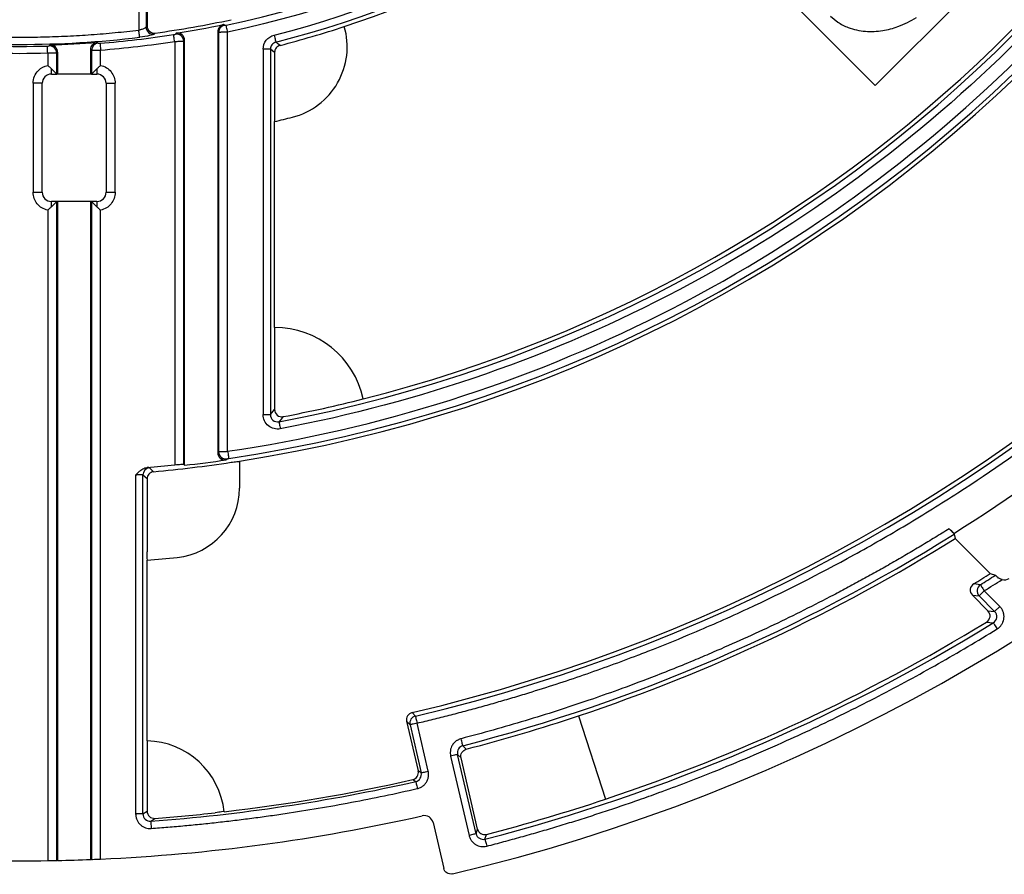
# Model space of a CAD drawing. Units: millimetres. Extents: x 164 to 735, y 28 to 584.
# Drawn here: x 266 to 321, y 28 to 76 of the extents above; entities that cross this region are included whole.
import ezdxf

# ---------------------------------------------------------------- set-up
doc = ezdxf.new("R2010")
doc.units = ezdxf.units.MM

msp = doc.modelspace()

# ---------------------------------------------------------------- linework, layer by layer
at = {"color": 7, "linetype": 'Continuous', "lineweight": 25}
for p, q in [((272.855, 95.306), (272.855, 75.4)), ((273.259, 95.401), (273.259, 75.568)), ((303.333, 82.917), (313.94, 72.311)), ((313.94, 72.311), (324.546, 82.917)), ((273.315, 79.633), (273.315, 75.633)), ((311.433, 76.167), (311.854, 75.845)), ((273.259, 75.568), (273.315, 75.633)), ((277.259, 75.311), (277.259, 51.827)), ((277.307, 75.272), (277.307, 51.883)), ((277.628, 75.667), (277.581, 75.706)), ((277.811, 51.906), (277.811, 75.285)), ((270.592, 74.665), (270.544, 74.71)), ((273.716, 75.168), (273.773, 75.233)), ((274.859, 74.747), (274.859, 51.154)), ((274.945, 75.226), (274.897, 75.17)), ((275.363, 74.771), (275.411, 74.827)), ((275.363, 51.17), (275.363, 74.771)), ((275.411, 51.127), (275.411, 74.827)), ((267.908, 74.568), (267.86, 74.518)), ((268.275, 74.115), (268.324, 74.164)), ((268.324, 74.164), (268.324, 72.952)), ((270.171, 72.952), (270.171, 74.307)), ((270.22, 74.263), (270.22, 72.945)), ((270.724, 73.428), (270.724, 74.263)), ((279.793, 74.333), (279.793, 53.952)), ((280.196, 74.333), (280.196, 53.952)), ((280.43, 74.153), (280.196, 74.333)), ((280.43, 74.153), (280.43, 70.297)), ((267.771, 74.104), (267.771, 73.428)), ((268.275, 72.945), (268.275, 74.115)), ((267.982, 73.239), (268.275, 72.945)), ((270.22, 72.945), (270.513, 73.239)), ((267.982, 72.944), (268.28, 72.944)), ((268.28, 72.944), (268.324, 72.952)), ((268.324, 72.952), (270.171, 72.952)), ((270.215, 72.944), (270.171, 72.952)), ((270.215, 72.944), (270.513, 72.944)), ((266.96, 72.428), (266.96, 66.353)), ((267.467, 66.353), (267.467, 72.428)), ((271.028, 72.428), (271.028, 66.353)), ((271.535, 66.353), (271.535, 72.428)), ((280.43, 58.81), (280.43, 70.297)), ((271.028, 66.353), (271.535, 66.353)), ((268.28, 65.838), (267.982, 65.838)), ((268.275, 65.836), (267.982, 65.543)), ((268.275, 29.086), (268.275, 65.836)), ((268.324, 65.829), (268.28, 65.838)), ((268.324, 65.829), (268.324, 29.087)), ((270.171, 65.829), (268.324, 65.829)), ((270.215, 65.838), (270.171, 65.829)), ((270.171, 29.142), (270.171, 65.829)), ((270.513, 65.838), (270.215, 65.838)), ((270.22, 65.836), (270.22, 29.144)), ((270.513, 65.543), (270.22, 65.836)), ((270.513, 65.838), (270.513, 65.543)), ((267.771, 65.354), (267.771, 29.077)), ((270.724, 29.165), (270.724, 65.354)), ((280.43, 58.81), (280.43, 54.234)), ((280.196, 53.952), (280.43, 54.234)), ((275.411, 51.127), (275.363, 51.17)), ((277.769, 51.484), (277.72, 51.428)), ((278.468, 51.361), (278.468, 49.841)), ((272.678, 50.575), (272.678, 31.679)), ((273.082, 31.679), (273.082, 50.579)), ((273.315, 50.366), (273.082, 50.579)), ((273.315, 50.366), (273.315, 46.296)), ((318.325, 47.331), (318.067, 47.589)), ((318.325, 47.331), (318.309, 47.333)), ((318.343, 47.285), (318.39, 47.04)), ((318.39, 47.04), (320.346, 45.084)), ((273.315, 35.756), (273.315, 45.831)), ((320.346, 45.084), (320.636, 44.992)), ((319.8, 44.466), (319.428, 44.51)), ((320.013, 44.123), (319.727, 43.838)), ((320.882, 43.254), (320.013, 44.123)), ((319.354, 43.881), (319.727, 43.838)), ((319.354, 43.881), (320.222, 43.013)), ((320.597, 42.969), (319.727, 43.838)), ((320.222, 43.013), (320.597, 42.969)), ((320.597, 42.969), (320.882, 43.254)), ((320.148, 42.383), (320.523, 42.34)), ((287.797, 36.849), (287.985, 36.655)), ((287.797, 36.849), (288.439, 34.079)), ((288.286, 37.139), (288.098, 37.334)), ((297.374, 37.15), (298.89, 32.505)), ((287.985, 36.655), (288.606, 33.974)), ((289, 34.066), (288.379, 36.746)), ((273.315, 35.756), (273.315, 31.836)), ((290.933, 35.485), (291.12, 35.293)), ((290.248, 34.91), (291.276, 30.486)), ((291.67, 30.577), (290.642, 35.001)), ((290.829, 34.81), (290.642, 35.001)), ((291.752, 30.838), (290.829, 34.81)), ((288.606, 33.974), (288.439, 34.079)), ((288.135, 33.593), (288.302, 33.489)), ((273.082, 31.679), (273.315, 31.836)), ((273.517, 31.277), (273.751, 31.434)), ((289.27, 31.199), (289.864, 28.642)), ((291.67, 30.577), (291.752, 30.838)), ((292.164, 30.275), (292.247, 30.538)), ((270.22, 29.144), (270.171, 29.142)), ((268.324, 29.087), (268.275, 29.086))]:
    msp.add_line(p, q, dxfattribs=at)
at = {"color": 7, "linetype": 'Continuous', "lineweight": 25, "flags": 128}
for points in [[(272.904, 74.999), (272.902, 75.013), (272.899, 75.039), (272.894, 75.078), (272.888, 75.128), (272.881, 75.188), (272.873, 75.254), (272.864, 75.326), (272.855, 75.4)], [(277.259, 75.311), (277.286, 75.289), (277.307, 75.272)], [(277.811, 75.285), (277.796, 75.358), (277.781, 75.428), (277.768, 75.494), (277.755, 75.553), (277.745, 75.602), (277.737, 75.64), (277.731, 75.666), (277.729, 75.68)], [(274.859, 74.747), (274.847, 74.821), (274.836, 74.892), (274.826, 74.959), (274.817, 75.018), (274.809, 75.067), (274.803, 75.106), (274.799, 75.133), (274.797, 75.146)], [(280.4, 75.115), (280.418, 75.043), (280.436, 74.973), (280.453, 74.908), (280.468, 74.85), (280.48, 74.801), (280.49, 74.763), (280.497, 74.737), (280.5, 74.724)], [(267.771, 74.104), (267.769, 74.178), (267.767, 74.25), (267.765, 74.318), (267.764, 74.377), (267.762, 74.428), (267.761, 74.467), (267.76, 74.494), (267.76, 74.507)], [(270.171, 74.307), (270.198, 74.282), (270.22, 74.263)], [(270.692, 74.665), (270.693, 74.651), (270.695, 74.625), (270.698, 74.586), (270.702, 74.535), (270.707, 74.476), (270.712, 74.409), (270.718, 74.337), (270.724, 74.263)], [(280.196, 74.333), (280.183, 74.333), (280.156, 74.333), (280.117, 74.333), (280.066, 74.333), (280.007, 74.333), (279.94, 74.333), (279.868, 74.333), (279.793, 74.333)], [(267.982, 72.944), (267.982, 72.948), (267.982, 72.962), (267.982, 72.987), (267.982, 73.021), (267.982, 73.065), (267.982, 73.116), (267.982, 73.175), (267.982, 73.239)], [(270.513, 73.239), (270.513, 73.175), (270.513, 73.116), (270.513, 73.065), (270.513, 73.021), (270.513, 72.987), (270.513, 72.962), (270.513, 72.948), (270.513, 72.944)], [(267.467, 72.428), (267.458, 72.428), (267.431, 72.428), (267.384, 72.428), (267.322, 72.428), (267.244, 72.428), (267.156, 72.428), (267.06, 72.428), (266.96, 72.428)], [(271.028, 72.428), (271.037, 72.428), (271.064, 72.428), (271.111, 72.428), (271.173, 72.428), (271.251, 72.428), (271.339, 72.428), (271.435, 72.428), (271.535, 72.428)], [(266.96, 66.353), (267.06, 66.353), (267.156, 66.353), (267.244, 66.353), (267.322, 66.353), (267.384, 66.353), (267.431, 66.353), (267.458, 66.353), (267.467, 66.353)], [(267.982, 65.543), (267.982, 65.607), (267.982, 65.665), (267.982, 65.717), (267.982, 65.76), (267.982, 65.795), (267.982, 65.82), (267.982, 65.834), (267.982, 65.838)], [(279.793, 53.952), (279.868, 53.952), (279.94, 53.952), (280.007, 53.952), (280.066, 53.952), (280.117, 53.952), (280.156, 53.952), (280.183, 53.952), (280.196, 53.952)], [(280.674, 53.556), (280.677, 53.543), (280.682, 53.516), (280.689, 53.478), (280.698, 53.428), (280.709, 53.37), (280.722, 53.304), (280.735, 53.233), (280.749, 53.159)], [(277.307, 51.883), (277.28, 51.852), (277.259, 51.827)], [(277.811, 51.906), (277.822, 51.832), (277.833, 51.761), (277.843, 51.694), (277.851, 51.635), (277.859, 51.586), (277.864, 51.547), (277.868, 51.52), (277.87, 51.507)], [(319.8, 44.466), (319.807, 44.454), (319.821, 44.432), (319.842, 44.398), (319.868, 44.355), (319.9, 44.305), (319.935, 44.248), (319.973, 44.187), (320.013, 44.123)], [(320.523, 42.34), (320.53, 42.328), (320.544, 42.305), (320.564, 42.272), (320.591, 42.229), (320.622, 42.178), (320.657, 42.121), (320.695, 42.06), (320.734, 41.996)], [(288.286, 37.139), (288.289, 37.125), (288.296, 37.099), (288.305, 37.061), (288.316, 37.012), (288.33, 36.954), (288.345, 36.889), (288.362, 36.819), (288.379, 36.746)], [(288.379, 36.746), (288.305, 36.729), (288.233, 36.712), (288.166, 36.697), (288.107, 36.683), (288.058, 36.672), (288.021, 36.663), (287.996, 36.657), (287.985, 36.655)], [(290.933, 35.485), (290.929, 35.498), (290.923, 35.524), (290.913, 35.562), (290.9, 35.611), (290.885, 35.669), (290.868, 35.734), (290.85, 35.803), (290.831, 35.876)], [(290.642, 35.001), (290.631, 34.999), (290.606, 34.993), (290.569, 34.984), (290.52, 34.973), (290.461, 34.959), (290.394, 34.944), (290.323, 34.927), (290.248, 34.91)], [(288.606, 33.974), (288.617, 33.977), (288.642, 33.983), (288.68, 33.991), (288.729, 34.003), (288.788, 34.017), (288.854, 34.032), (288.926, 34.049), (289, 34.066)], [(288.302, 33.489), (288.305, 33.478), (288.31, 33.453), (288.319, 33.415), (288.33, 33.366), (288.343, 33.307), (288.359, 33.241), (288.375, 33.169), (288.392, 33.094)], [(273.082, 31.679), (273.068, 31.679), (273.042, 31.679), (273.002, 31.679), (272.952, 31.679), (272.892, 31.679), (272.825, 31.679), (272.753, 31.679), (272.678, 31.679)], [(273.517, 31.277), (273.518, 31.266), (273.52, 31.24), (273.523, 31.202), (273.527, 31.152), (273.531, 31.091), (273.536, 31.023), (273.541, 30.95), (273.547, 30.874)], [(291.67, 30.577), (291.659, 30.575), (291.634, 30.569), (291.596, 30.56), (291.547, 30.549), (291.488, 30.535), (291.422, 30.52), (291.35, 30.503), (291.276, 30.486)], [(292.164, 30.275), (292.167, 30.262), (292.174, 30.236), (292.184, 30.198), (292.196, 30.15), (292.211, 30.092), (292.228, 30.027), (292.246, 29.957), (292.265, 29.885)]]:
    msp.add_lwpolyline(points, dxfattribs=at)
at = {"color": 7, "linetype": 'Continuous', "lineweight": 25}
for centre, radius, start, end in [((266.21, 130.647), 56.161, 281.8353, 348.1647), ((266.21, 130.647), 79.995, 278.38143, 351.61857), ((266.21, 130.647), 80.228, 278.78868, 351.21132), ((266.21, 130.647), 57.72, 284.33405, 345.66595), ((266.21, 130.647), 78.436, 280.62655, 349.37345), ((266.21, 130.647), 57.953, 288.20841, 341.79159), ((266.21, 130.647), 78.203, 284.18616, 345.81384), ((266.21, 130.647), 95.846, 283.20102, 346.79898), ((266.21, 130.647), 96.079, 283.28366, 346.71634), ((266.21, 130.647), 105.118, 283.27692, 346.72308), ((266.21, 130.647), 98.273, 302.02623, 327.97377), ((266.21, 130.647), 55.928, 277.772, 282.174), ((313.294, 77.888), 2.5, 234.8181, 249.6352), ((313.232, 80.907), 5.666, 290.3714, 301.9559), ((273.666, 75.572), 0.407, 180.6021, 277.1037), ((266.21, 130.647), 56.105, 278.9566, 281.6929), ((277.714, 75.269), 0.407, 102.1285, 179.6046), ((266.21, 130.647), 57.953, 284.51209, 288.20841), ((280.43, 74.466), 4.05, 284.2035, 16.206), ((313.678, 78.924), 3.605, 249.6352, 265.4298), ((313.71, 79.319), 4.001, 265.4298, 279.2506), ((313.623, 79.853), 4.543, 279.2506, 290.3714), ((266.21, 130.647), 56.049, 263.1411, 276.8589), ((266.21, 130.647), 56.105, 271.7342, 274.4301), ((266.21, 130.647), 56.161, 274.5771, 278.7949), ((274.956, 74.767), 0.407, 0.6186, 98.2808), ((266.21, 130.647), 56.161, 268.4185, 271.5815), ((267.868, 74.111), 0.407, 0.5278, 91.1565), ((270.627, 74.259), 0.407, 94.9365, 179.5387), ((267.982, 72.428), 0.515, 135, 180), ((267.982, 72.428), 0.515, 90, 135), ((270.513, 72.428), 0.515, 0, 90), ((266.21, 130.647), 62.003, 283.2582, 284.20352), ((267.982, 66.353), 0.515, 180, 270), ((270.513, 66.353), 0.515, 270, 360), ((280.43, 53.748), 5.063, 12.3313, 90), ((266.21, 130.647), 78.203, 280.83376, 284.18616), ((277.714, 51.887), 0.407, 180.6109, 277.6962), ((266.21, 130.647), 79.962, 275.10296, 276.20918), ((266.21, 130.647), 80.228, 275.34329, 278.4536), ((266.21, 130.647), 80.051, 276.60019, 278.26713), ((273.489, 50.576), 0.407, 95.6462, 179.5458), ((274.595, 49.841), 3.873, 275.9243, 360), ((266.21, 130.647), 98.321, 284.56326, 302.02108), ((266.21, 130.647), 98.554, 288.43392, 301.96893), ((266.21, 130.647), 85.113, 274.78857, 275.92434), ((266.21, 130.647), 101.251, 301.70867, 302.32187), ((266.21, 130.647), 101.484, 301.87436, 302.4324), ((266.21, 130.647), 101.888, 301.87436, 302.53645), ((320.019, 44.122), 0.407, 122.5578, 224.3169), ((266.21, 130.647), 103.673, 284.49773, 301.59325), ((266.21, 130.647), 103.44, 288.41695, 301.42895), ((288.381, 36.744), 0.406, 103.5169, 192.6817), ((266.21, 130.647), 98.554, 284.64068, 288.43392), ((273.227, 31.342), 4.415, 6.0009, 88.8503), ((266.21, 130.647), 99.499, 276.58319, 282.72956), ((266.21, 130.647), 99.638, 274.20578, 282.81029), ((266.21, 130.647), 103.44, 284.57874, 288.41695), ((266.21, 130.647), 101.582, 272.54683, 282.77068), ((266.21, 130.647), 99.499, 274.34635, 276.29671), ((266.21, 130.647), 101.582, 271.19222, 272.23494), ((266.21, 130.647), 101.582, 269.11945, 270.88055)]:
    msp.add_arc(centre, radius, start, end, dxfattribs=at)
for centre, start_param, end_param in [((268.279, 73.45), 3.054326, 3.141593), ((270.216, 73.45), 3.141593, 3.228859), ((268.279, 65.332), 0, 0.087266), ((270.216, 65.332), 6.195919, 6.283185)]:
    msp.add_ellipse(centre, major_axis=(0, 0.506), ratio=0.087489, start_param=start_param, end_param=end_param, dxfattribs=at)
for points, knots in [([(321.572, 119.046), (319.318, 108.289), (313.979, 98.421), (298.436, 82.878), (288.568, 77.539), (277.811, 75.285)], [0, 0, 0, 0, 0.5, 0.5, 1, 1, 1, 1]), ([(277.811, 51.906), (294.73, 54.399), (310.397, 62.275), (334.582, 86.46), (342.458, 102.127), (344.951, 119.046)], [0, 0, 0, 0, 0.5, 0.5, 1, 1, 1, 1]), ([(280.4, 75.115), (290.366, 77.662), (299.465, 82.845), (314.012, 97.392), (319.195, 106.491), (321.742, 116.457)], [0, 0, 0, 0, 0.5, 0.5, 1, 1, 1, 1]), ([(343.698, 116.108), (340.768, 100.496), (333.191, 86.131), (310.726, 63.667), (296.361, 56.089), (280.749, 53.159)], [0, 0, 0, 0, 0.5, 0.5, 1, 1, 1, 1]), ([(288.379, 36.746), (288.678, 36.817), (289.275, 36.96), (290.169, 37.185), (291.061, 37.418), (291.95, 37.66), (292.837, 37.91), (293.722, 38.168), (295.339, 38.658), (297.676, 39.42), (299.989, 40.262), (302.024, 41.052), (304.073, 41.889), (307.836, 43.556), (311.808, 45.568), (315.686, 47.793), (319.522, 50.175), (323.238, 52.765), (326.82, 55.552), (330.317, 58.478), (333.776, 61.701), (337.16, 65.225), (340.612, 69.123), (345.404, 75.247), (349.46, 81.669), (352.3, 87.046), (354.232, 91.029), (355.945, 95.081), (357.267, 98.716), (357.95, 100.755), (358.437, 102.292), (358.886, 103.798), (359.322, 105.351), (359.733, 106.91), (359.985, 107.955), (360.111, 108.478)], [0, 0, 0, 0, 0.00863, 0.017259, 0.025888, 0.034517, 0.043146, 0.051775, 0.060404, 0.090609, 0.120807, 0.129545, 0.15191, 0.182977, 0.245141, 0.276862, 0.308546, 0.371948, 0.403989, 0.435991, 0.500029, 0.536643, 0.573213, 0.646237, 0.75486, 0.785962, 0.817028, 0.879192, 0.909409, 0.925669, 0.939594, 0.954697, 0.969798, 0.9849, 1, 1, 1, 1]), ([(259.565, 75.4), (259.81, 75.371), (260.3, 75.314), (261.037, 75.241), (261.774, 75.177), (262.512, 75.123), (263.25, 75.079), (263.989, 75.044), (264.729, 75.02), (265.469, 75.005), (266.407, 74.999), (267.543, 75.012), (268.874, 75.06), (270.203, 75.14), (271.531, 75.25), (272.414, 75.35), (272.855, 75.4)], [0, 0, 0, 0, 0.0555978, 0.1111623, 0.1667032, 0.2222303, 0.2777535, 0.3332826, 0.3888276, 0.4443981, 0.5000041, 0.6000541, 0.7000213, 0.799963, 0.8999368, 1, 1, 1, 1]), ([(272.855, 75.4), (272.873, 75.404), (272.913, 75.414), (272.978, 75.434), (273.055, 75.458), (273.136, 75.489), (273.203, 75.521), (273.246, 75.549), (273.255, 75.562), (273.259, 75.568)], [0, 0, 0, 0, 0.085686, 0.197651, 0.335893, 0.500383, 0.696254, 0.862754, 1, 1, 1, 1]), ([(273.315, 75.633), (273.315, 75.517), (273.367, 75.403), (273.539, 75.253), (273.658, 75.217), (273.773, 75.233)], [0, 0, 0, 0, 0.5, 0.5, 1, 1, 1, 1]), ([(277.581, 75.706), (277.49, 75.688), (277.408, 75.638), (277.291, 75.495), (277.259, 75.403), (277.259, 75.311)], [0, 0, 0, 0, 0.5, 0.5, 1, 1, 1, 1]), ([(277.811, 75.285), (277.788, 75.284), (277.743, 75.282), (277.676, 75.279), (277.613, 75.277), (277.554, 75.275), (277.501, 75.274), (277.453, 75.273), (277.412, 75.272), (277.378, 75.271), (277.35, 75.271), (277.329, 75.271), (277.314, 75.271), (277.309, 75.272), (277.307, 75.272)], [0, 0, 0, 0, 0.0919636, 0.1823532, 0.27117, 0.3584154, 0.4440908, 0.5281978, 0.6107379, 0.6917129, 0.7711246, 0.8489749, 0.925266, 1, 1, 1, 1]), ([(277.628, 75.667), (277.631, 75.665), (277.643, 75.665), (277.68, 75.67), (277.704, 75.674), (277.729, 75.68)], [0, 0, 0, 0, 0.5, 0.5, 1, 1, 1, 1]), ([(270.171, 74.307), (270.171, 74.408), (270.21, 74.508), (270.347, 74.655), (270.443, 74.702), (270.544, 74.71)], [0, 0, 0, 0, 0.5, 0.5, 1, 1, 1, 1]), ([(273.716, 75.168), (273.699, 75.148), (273.603, 75.118), (273.306, 75.056), (273.107, 75.024), (272.904, 74.999)], [0, 0, 0, 0, 0.5, 0.5, 1, 1, 1, 1]), ([(275.363, 74.771), (275.36, 74.771), (275.355, 74.77), (275.335, 74.768), (275.304, 74.766), (275.26, 74.763), (275.179, 74.759), (275.061, 74.754), (274.939, 74.75), (274.878, 74.748), (274.859, 74.747)], [0, 0, 0, 0, 0.085173, 0.177828, 0.277964, 0.385578, 0.500668, 0.755853, 0.922541, 1, 1, 1, 1]), ([(275.411, 74.827), (275.411, 74.944), (275.359, 75.058), (275.182, 75.21), (275.06, 75.244), (274.945, 75.226)], [0, 0, 0, 0, 0.5, 0.5, 1, 1, 1, 1]), ([(279.793, 74.333), (279.793, 74.512), (279.853, 74.687), (280.072, 74.97), (280.227, 75.071), (280.4, 75.115)], [0, 0, 0, 0, 0.5, 0.5, 1, 1, 1, 1]), ([(280.5, 74.724), (280.413, 74.703), (280.335, 74.652), (280.225, 74.511), (280.196, 74.423), (280.196, 74.333)], [0, 0, 0, 0, 0.5, 0.5, 1, 1, 1, 1]), ([(267.76, 74.507), (267.785, 74.508), (267.81, 74.509), (267.846, 74.513), (267.858, 74.516), (267.86, 74.518)], [0, 0, 0, 0, 0.5, 0.5, 1, 1, 1, 1]), ([(268.324, 74.164), (268.324, 74.273), (268.278, 74.38), (268.124, 74.529), (268.016, 74.571), (267.908, 74.568)], [0, 0, 0, 0, 0.5, 0.5, 1, 1, 1, 1]), ([(270.724, 74.263), (270.701, 74.262), (270.656, 74.262), (270.589, 74.261), (270.525, 74.26), (270.464, 74.26), (270.408, 74.26), (270.357, 74.26), (270.313, 74.26), (270.277, 74.26), (270.248, 74.261), (270.228, 74.262), (270.222, 74.262), (270.22, 74.263)], [0, 0, 0, 0, 0.090327, 0.180768, 0.271324, 0.361995, 0.452783, 0.543689, 0.634712, 0.725854, 0.817115, 0.908497, 1, 1, 1, 1]), ([(270.592, 74.665), (270.594, 74.663), (270.605, 74.662), (270.642, 74.662), (270.667, 74.663), (270.692, 74.665)], [0, 0, 0, 0, 0.5, 0.5, 1, 1, 1, 1]), ([(280.732, 74.543), (280.646, 74.521), (280.568, 74.47), (280.46, 74.329), (280.43, 74.241), (280.43, 74.153)], [0, 0, 0, 0, 0.5, 0.5, 1, 1, 1, 1]), ([(268.275, 74.115), (268.272, 74.114), (268.266, 74.113), (268.246, 74.112), (268.219, 74.111), (268.186, 74.11), (268.149, 74.109), (268.109, 74.108), (268.067, 74.107), (268.025, 74.107), (267.983, 74.106), (267.942, 74.105), (267.903, 74.105), (267.866, 74.105), (267.832, 74.104), (267.801, 74.104), (267.781, 74.104), (267.771, 74.104)], [0, 0, 0, 0, 0.0953, 0.186513, 0.273638, 0.356673, 0.435619, 0.510474, 0.581238, 0.64791, 0.71049, 0.768976, 0.82337, 0.873669, 0.919874, 0.961984, 1, 1, 1, 1]), ([(267.771, 73.428), (267.793, 73.41), (267.839, 73.372), (267.91, 73.308), (267.957, 73.263), (267.982, 73.239)], [0, 0, 0, 0, 0.292965, 0.626266, 1, 1, 1, 1]), ([(270.513, 73.239), (270.532, 73.257), (270.568, 73.292), (270.623, 73.342), (270.674, 73.387), (270.708, 73.415), (270.724, 73.428)], [0, 0, 0, 0, 0.284105, 0.545447, 0.784061, 1, 1, 1, 1]), ([(270.724, 73.428), (270.953, 73.379), (271.159, 73.254), (271.454, 72.89), (271.535, 72.663), (271.535, 72.428)], [0, 0, 0, 0, 0.5, 0.5, 1, 1, 1, 1]), ([(267.771, 65.354), (267.542, 65.402), (267.336, 65.528), (267.041, 65.892), (266.96, 66.119), (266.96, 66.353)], [0, 0, 0, 0, 0.5, 0.5, 1, 1, 1, 1]), ([(271.535, 66.353), (271.535, 66.119), (271.454, 65.892), (271.159, 65.528), (270.953, 65.402), (270.724, 65.354)], [0, 0, 0, 0, 0.5, 0.5, 1, 1, 1, 1]), ([(267.982, 65.543), (267.963, 65.524), (267.927, 65.489), (267.872, 65.44), (267.821, 65.395), (267.787, 65.367), (267.771, 65.354)], [0, 0, 0, 0, 0.284105, 0.545447, 0.784061, 1, 1, 1, 1]), ([(270.513, 65.543), (270.53, 65.526), (270.563, 65.494), (270.615, 65.446), (270.669, 65.399), (270.706, 65.369), (270.724, 65.354)], [0, 0, 0, 0, 0.252811, 0.504276, 0.75362, 1, 1, 1, 1]), ([(280.749, 53.159), (280.633, 53.138), (280.511, 53.142), (280.283, 53.2), (280.175, 53.255), (279.994, 53.406), (279.919, 53.501), (279.819, 53.716), (279.793, 53.833), (279.793, 53.952)], [0, 0, 0, 0, 0.25, 0.25, 0.5, 0.5, 0.75, 0.75, 1, 1, 1, 1]), ([(280.196, 53.952), (280.195, 53.832), (280.25, 53.714), (280.431, 53.564), (280.557, 53.533), (280.674, 53.556)], [0, 0, 0, 0, 0.5, 0.5, 1, 1, 1, 1]), ([(280.43, 54.234), (280.43, 54.115), (280.484, 53.999), (280.667, 53.847), (280.792, 53.816), (280.909, 53.838)], [0, 0, 0, 0, 0.5, 0.5, 1, 1, 1, 1]), ([(277.259, 51.827), (277.259, 51.711), (277.31, 51.598), (277.485, 51.446), (277.605, 51.411), (277.72, 51.428)], [0, 0, 0, 0, 0.5, 0.5, 1, 1, 1, 1]), ([(277.307, 51.883), (277.31, 51.884), (277.315, 51.884), (277.335, 51.886), (277.366, 51.888), (277.41, 51.891), (277.49, 51.895), (277.606, 51.899), (277.728, 51.903), (277.79, 51.905), (277.811, 51.906)], [0, 0, 0, 0, 0.08471, 0.177128, 0.277253, 0.385081, 0.500611, 0.749295, 0.915967, 1, 1, 1, 1]), ([(274.859, 51.154), (274.984, 51.168), (275.108, 51.177), (275.293, 51.183), (275.352, 51.18), (275.363, 51.17)], [0, 0, 0, 0, 0.5, 0.5, 1, 1, 1, 1]), ([(277.769, 51.484), (277.77, 51.485), (277.773, 51.487), (277.784, 51.49), (277.804, 51.495), (277.832, 51.501), (277.858, 51.505), (277.87, 51.507)], [0, 0, 0, 0, 0.169844, 0.333072, 0.50035, 0.751083, 1, 1, 1, 1]), ([(278.004, 51.291), (278.061, 51.299), (278.175, 51.315), (278.325, 51.33), (278.429, 51.336), (278.458, 51.334), (278.468, 51.333)], [0, 0, 0, 0, 0.284261, 0.568634, 0.850058, 1, 1, 1, 1]), ([(272.678, 50.575), (272.705, 50.606), (272.748, 50.656), (272.818, 50.729), (272.883, 50.792), (272.969, 50.862), (273.071, 50.928), (273.193, 50.982), (273.28, 50.995), (273.322, 51.002)], [0, 0, 0, 0, 0.1563799, 0.2509982, 0.3801533, 0.5007023, 0.6688166, 0.8371847, 1, 1, 1, 1]), ([(273.082, 50.579), (273.079, 50.582), (273.074, 50.588), (273.054, 50.595), (273.028, 50.599), (272.993, 50.602), (272.944, 50.602), (272.875, 50.599), (272.781, 50.59), (272.713, 50.58), (272.678, 50.575)], [0, 0, 0, 0, 0.103019, 0.20444, 0.304373, 0.402931, 0.500233, 0.658615, 0.825068, 1, 1, 1, 1]), ([(273.681, 50.768), (273.582, 50.758), (273.487, 50.712), (273.353, 50.564), (273.315, 50.466), (273.315, 50.366)], [0, 0, 0, 0, 0.5, 0.5, 1, 1, 1, 1]), ([(273.449, 50.981), (273.446, 50.983), (273.44, 50.987), (273.422, 50.992), (273.396, 50.996), (273.364, 50.999), (273.336, 51.001), (273.322, 51.002)], [0, 0, 0, 0, 0.2004855, 0.3988001, 0.5968745, 0.7966453, 1, 1, 1, 1]), ([(318.067, 47.589), (317.803, 47.425), (317.276, 47.098), (316.48, 46.617), (315.68, 46.144), (314.875, 45.678), (314.066, 45.219), (313.252, 44.768), (312.435, 44.325), (310.791, 43.455), (308.294, 42.208), (305.716, 41.041), (303.432, 40.073), (301.66, 39.362), (299.663, 38.615), (297.91, 37.997), (296.191, 37.426), (294.415, 36.874), (292.629, 36.353), (291.43, 36.035), (290.831, 35.876)], [0, 0, 0, 0, 0.031255, 0.062508, 0.09376, 0.12501, 0.15626, 0.187508, 0.218755, 0.25, 0.37503, 0.499996, 0.535168, 0.625083, 0.692479, 0.749993, 0.812503, 0.875008, 0.937507, 1, 1, 1, 1]), ([(273.356, 45.794), (273.345, 45.804), (273.334, 45.862), (273.319, 46.046), (273.315, 46.17), (273.315, 46.296)], [0, 0, 0, 0, 0.5, 0.5, 1, 1, 1, 1]), ([(319.428, 44.51), (319.323, 44.445), (319.252, 44.333), (319.224, 44.093), (319.268, 43.967), (319.354, 43.881)], [0, 0, 0, 0, 0.5, 0.5, 1, 1, 1, 1]), ([(320.148, 42.383), (320.252, 42.447), (320.324, 42.559), (320.353, 42.8), (320.309, 42.926), (320.222, 43.013)], [0, 0, 0, 0, 0.5, 0.5, 1, 1, 1, 1]), ([(320.523, 42.34), (320.628, 42.403), (320.701, 42.515), (320.73, 42.757), (320.684, 42.883), (320.597, 42.969)], [0, 0, 0, 0, 0.5, 0.5, 1, 1, 1, 1]), ([(320.734, 41.996), (320.76, 42.013), (320.81, 42.046), (320.878, 42.106), (320.937, 42.171), (320.988, 42.24), (321.03, 42.312), (321.063, 42.385), (321.089, 42.459), (321.106, 42.533), (321.122, 42.641), (321.12, 42.784), (321.078, 42.957), (321, 43.119), (320.921, 43.209), (320.882, 43.254)], [0, 0, 0, 0, 0.063294, 0.125105, 0.185326, 0.243922, 0.30089, 0.356243, 0.410002, 0.462152, 0.512681, 0.63353, 0.755021, 0.877239, 1, 1, 1, 1]), ([(292.265, 29.885), (292.583, 29.968), (293.218, 30.134), (294.169, 30.395), (295.117, 30.664), (296.063, 30.942), (297.006, 31.23), (297.946, 31.526), (298.883, 31.831), (299.818, 32.144), (300.812, 32.489), (302.513, 33.098), (304.579, 33.888), (306.949, 34.867), (308.886, 35.715), (310.714, 36.559), (312.425, 37.388), (314.121, 38.247), (315.8, 39.138), (317.463, 40.059), (319.11, 41.009), (320.193, 41.667), (320.734, 41.996)], [0, 0, 0, 0, 0.031746, 0.06349, 0.095234, 0.126977, 0.158719, 0.190461, 0.222201, 0.253941, 0.28568, 0.323817, 0.428488, 0.499364, 0.571507, 0.632723, 0.693938, 0.755152, 0.816365, 0.877577, 0.938789, 1, 1, 1, 1]), ([(288.098, 37.334), (287.994, 37.31), (287.903, 37.243), (287.792, 37.064), (287.773, 36.953), (287.797, 36.849)], [0, 0, 0, 0, 0.5, 0.5, 1, 1, 1, 1]), ([(290.831, 35.876), (290.805, 35.868), (290.753, 35.853), (290.683, 35.822), (290.62, 35.788), (290.564, 35.751), (290.492, 35.695), (290.394, 35.597), (290.302, 35.451), (290.243, 35.28), (290.218, 35.101), (290.238, 34.976), (290.248, 34.91)], [0, 0, 0, 0, 0.066322, 0.128257, 0.185701, 0.238608, 0.286985, 0.405633, 0.570929, 0.696821, 0.83991, 1, 1, 1, 1]), ([(290.933, 35.485), (290.832, 35.46), (290.742, 35.393), (290.635, 35.214), (290.618, 35.103), (290.642, 35.001)], [0, 0, 0, 0, 0.5, 0.5, 1, 1, 1, 1]), ([(290.829, 34.81), (290.806, 34.912), (290.823, 35.022), (290.93, 35.199), (291.019, 35.266), (291.12, 35.293)], [0, 0, 0, 0, 0.5, 0.5, 1, 1, 1, 1]), ([(288.135, 33.593), (288.239, 33.617), (288.332, 33.683), (288.444, 33.862), (288.464, 33.975), (288.439, 34.079)], [0, 0, 0, 0, 0.5, 0.5, 1, 1, 1, 1]), ([(288.392, 33.094), (288.421, 33.102), (288.48, 33.117), (288.564, 33.153), (288.644, 33.197), (288.719, 33.249), (288.787, 33.31), (288.847, 33.378), (288.9, 33.453), (288.944, 33.533), (288.979, 33.617), (289.004, 33.705), (289.019, 33.794), (289.023, 33.885), (289.018, 33.977), (289.006, 34.036), (289, 34.066)], [0, 0, 0, 0, 0.071362, 0.142854, 0.214348, 0.285808, 0.357255, 0.428718, 0.500183, 0.571626, 0.643045, 0.714432, 0.78581, 0.857227, 0.92867, 1, 1, 1, 1]), ([(288.302, 33.489), (288.406, 33.512), (288.5, 33.578), (288.612, 33.758), (288.631, 33.871), (288.606, 33.974)], [0, 0, 0, 0, 0.5, 0.5, 1, 1, 1, 1]), ([(273.547, 30.874), (273.859, 30.897), (274.483, 30.945), (275.419, 31.028), (276.354, 31.118), (277.287, 31.218), (278.22, 31.326), (279.152, 31.443), (280.082, 31.569), (281.321, 31.748), (282.867, 31.994), (284.716, 32.325), (286.559, 32.688), (287.781, 32.959), (288.392, 33.094)], [0, 0, 0, 0, 0.06251, 0.125016, 0.187521, 0.250022, 0.312521, 0.375017, 0.437511, 0.500002, 0.62505, 0.750066, 0.875049, 1, 1, 1, 1]), ([(272.678, 31.679), (272.679, 31.648), (272.681, 31.588), (272.697, 31.499), (272.721, 31.415), (272.753, 31.335), (272.793, 31.261), (272.839, 31.194), (272.89, 31.132), (272.966, 31.057), (273.075, 30.977), (273.223, 30.91), (273.383, 30.871), (273.492, 30.873), (273.547, 30.874)], [0, 0, 0, 0, 0.068896, 0.136427, 0.202468, 0.266989, 0.330008, 0.391547, 0.451613, 0.510194, 0.631919, 0.754101, 0.876849, 1, 1, 1, 1]), ([(273.082, 31.679), (273.081, 31.568), (273.129, 31.457), (273.292, 31.307), (273.406, 31.268), (273.517, 31.277)], [0, 0, 0, 0, 0.5, 0.5, 1, 1, 1, 1]), ([(273.315, 31.836), (273.315, 31.724), (273.364, 31.615), (273.526, 31.465), (273.639, 31.425), (273.751, 31.434)], [0, 0, 0, 0, 0.5, 0.5, 1, 1, 1, 1]), ([(277.623, 31.831), (277.621, 31.824), (277.567, 31.81), (277.383, 31.78), (277.254, 31.763), (277.123, 31.748)], [0, 0, 0, 0, 0.5, 0.5, 1, 1, 1, 1]), ([(289.27, 31.199), (289.24, 31.328), (289.157, 31.443), (288.934, 31.583), (288.795, 31.607), (288.665, 31.578)], [0, 0, 0, 0, 0.5, 0.5, 1, 1, 1, 1]), ([(291.752, 30.838), (291.776, 30.733), (291.844, 30.639), (292.027, 30.528), (292.142, 30.511), (292.247, 30.538)], [0, 0, 0, 0, 0.5, 0.5, 1, 1, 1, 1]), ([(291.276, 30.486), (291.283, 30.457), (291.298, 30.4), (291.332, 30.32), (291.372, 30.245), (291.419, 30.177), (291.47, 30.116), (291.526, 30.062), (291.584, 30.015), (291.668, 29.959), (291.785, 29.903), (291.939, 29.863), (292.103, 29.853), (292.21, 29.874), (292.265, 29.885)], [0, 0, 0, 0, 0.069259, 0.136755, 0.202378, 0.266097, 0.327925, 0.387886, 0.445981, 0.502193, 0.62264, 0.745713, 0.871548, 1, 1, 1, 1]), ([(291.67, 30.577), (291.694, 30.472), (291.761, 30.377), (291.945, 30.265), (292.06, 30.248), (292.164, 30.275)], [0, 0, 0, 0, 0.5, 0.5, 1, 1, 1, 1]), ([(270.22, 29.144), (270.231, 29.145), (270.29, 29.147), (270.474, 29.154), (270.598, 29.16), (270.724, 29.165)], [0, 0, 0, 0, 0.5, 0.5, 1, 1, 1, 1]), ([(267.771, 29.077), (267.897, 29.079), (268.021, 29.081), (268.205, 29.085), (268.264, 29.086), (268.275, 29.086)], [0, 0, 0, 0, 0.5, 0.5, 1, 1, 1, 1]), ([(290.351, 28.339), (290.247, 28.315), (290.135, 28.333), (289.955, 28.445), (289.888, 28.537), (289.864, 28.642)], [0, 0, 0, 0, 0.5, 0.5, 1, 1, 1, 1])]:
    msp.add_open_spline(points, degree=3, knots=knots, dxfattribs=at)
for points in [[(274.859, 74.747), (273.484, 74.535), (272.11, 74.374), (270.724, 74.263)], [(274.797, 75.146), (274.847, 75.154), (274.893, 75.165), (274.897, 75.17)], [(280.732, 74.543), (280.654, 74.603), (280.577, 74.664), (280.5, 74.724)], [(267.771, 74.104), (266.727, 74.075), (265.693, 74.075), (264.649, 74.104)], [(266.96, 72.428), (266.96, 72.699), (267.068, 72.959), (267.26, 73.151)], [(267.26, 73.151), (267.4, 73.291), (267.577, 73.387), (267.771, 73.428)], [(268.28, 72.944), (268.28, 72.944), (268.28, 72.943), (268.279, 72.943)], [(270.216, 72.943), (270.215, 72.943), (270.215, 72.944), (270.215, 72.944)], [(268.279, 65.838), (268.28, 65.838), (268.28, 65.838), (268.28, 65.838)], [(270.215, 65.838), (270.215, 65.838), (270.215, 65.838), (270.216, 65.838)], [(280.909, 53.838), (280.831, 53.744), (280.752, 53.65), (280.674, 53.556)], [(273.681, 50.768), (273.603, 50.839), (273.526, 50.91), (273.449, 50.981)], [(318.309, 47.333), (318.261, 47.389), (318.167, 47.489), (318.067, 47.589)], [(318.343, 47.285), (318.342, 47.291), (318.33, 47.307), (318.309, 47.333)], [(320.636, 44.992), (320.649, 44.988), (320.7, 44.945), (320.771, 44.879)], [(321.009, 44.751), (320.915, 44.774), (320.829, 44.825), (320.771, 44.879)], [(321.009, 44.751), (321.143, 44.718), (321.286, 44.742), (321.402, 44.817)]]:
    msp.add_open_spline(points, degree=3, dxfattribs=at)

doc.saveas('drawing.dxf')
